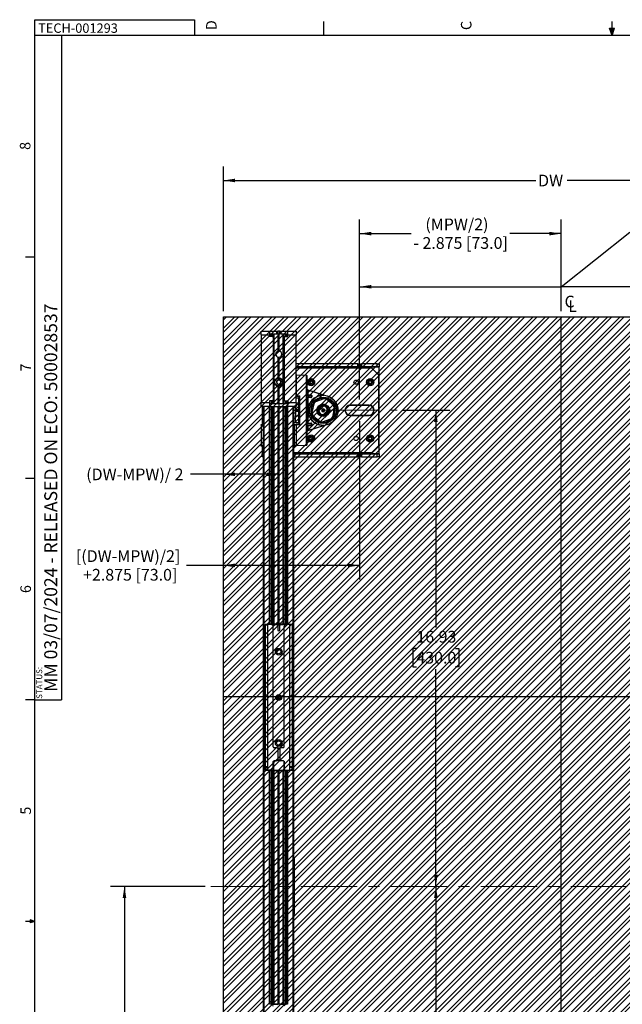
# Paper-space layout 'Sheet2' of a CAD drawing. Units: inches. Extents: x 1 to 43.1, y 1.1 to 65.1.
# Drawn here: x 1 to 22.4, y 30.1 to 65.1 of the extents above; entities that cross this region are included whole.
import ezdxf

# ---------------------------------------------------------------- set-up
doc = ezdxf.new("R2010")
doc.units = ezdxf.units.IN
doc.header["$MEASUREMENT"] = 0
doc.linetypes.add('CENTERX2', pattern=[0.8, 0.5, -0.1, 0.1, -0.1])
for name, color, linetype in [('LAYER_1', 5, 'Continuous'), ('SKETCH', 9, 'Continuous'), ('SLD-0', 179, 'Continuous')]:
    doc.layers.add(name, color=color, linetype=linetype)
doc.styles.add('SLDTEXTSTYLE0', font='TXT', dxfattribs={"width": 0.75})
doc.styles.add('SLDTEXTSTYLE1', font='TXT', dxfattribs={"width": 0.7})
doc.dimstyles.new('SLDDIMSTYLE6', dxfattribs={"dimtxt": 0.416667, "dimasz": 0.416667, "dimexe": 0, "dimexo": 0.0625, "dimgap": 0.104167, "dimtad": 0, "dimtih": 1, "dimtoh": 1, "dimlfac": 0.8, "dimrnd": 1e-09, "dimzin": 12, "dimdsep": 46, "dimtxsty": 'SLDTEXTSTYLE0', "dimsah": 1, "dimcen": 0.09, "dimadec": 0, "dimazin": 3, "dimtfac": 1, "dimtofl": 0, "dimtmove": 0, "dimatfit": 3, "dimfxl": 1, "dimfrac": 2, "dimtolj": 1, "dimtzin": 12, "dimarcsym": 0})

# ---------------------------------------------------------------- blocks, each defined once
blk = doc.blocks.new('_D_11')
at = {"layer": 'LAYER_1', "ltscale": 4}
for p, q in [((8.205, 54.77), (8.205, 59.916)), ((32.22, 54.77), (32.22, 59.916)), ((8.205, 59.416), (19.31, 59.416)), ((32.22, 59.416), (20.422, 59.416))]:
    blk.add_line(p, q, dxfattribs=at)
for points in [[(8.205, 59.416), (8.621, 59.352), (8.621, 59.48)], [(32.22, 59.416), (31.804, 59.48), (31.804, 59.352)]]:
    blk.add_solid(points, dxfattribs=at)
at = {"layer": 'LAYER_1', "ltscale": 4, "insert": (19.392, 59.622), "char_height": 0.4167, "attachment_point": 1, "style": 'SLDTEXTSTYLE0'}
blk.add_mtext('DW', dxfattribs=at)
blk = doc.blocks.new('SW_SYMBOL_MOD_CL')
at = {"layer": 'LAYER_1', "color": 0, "ltscale": 16, "char_height": 123, "attachment_point": 5, "style": 'SLDTEXTSTYLE0'}
for s, insert in [('C', (63, 94)), ('L', (94, 47))]:
    blk.add_mtext(s, dxfattribs=dict(at, insert=insert))
blk = doc.blocks.new('_D_13')
at = {"layer": 'LAYER_1', "ltscale": 4}
for p, q in [((7.56, 34.314), (4.189, 34.314)), ((4.689, 34.314), (4.689, 25.179)), ((4.689, 14.058), (4.689, 23.193)), ((8.005, 14.058), (4.189, 14.058))]:
    blk.add_line(p, q, dxfattribs=at)
for points in [[(4.689, 34.314), (4.625, 33.897), (4.753, 33.897)], [(4.689, 14.058), (4.753, 14.475), (4.625, 14.475)]]:
    blk.add_solid(points, dxfattribs=at)
at = {"layer": 'LAYER_1', "ltscale": 16, "xscale": 0.003379638671875, "yscale": 0.003379638671875, "zscale": 0.003379638671875}
blk.add_blockref('SW_SYMBOL_MOD_CL', (2.801, 24.575), dxfattribs=at)
at = {"layer": 'LAYER_1', "ltscale": 4, "attachment_point": 1, "style": 'SLDTEXTSTYLE0'}
for s, insert, char_height in [('OF MOUNT', (3.669, 25.054), 0.4167), ('TO DISPLAY EDGE', (2.358, 24.392), 0.41667), ('(1.5X DISPLAY HEIGHT)', (1.754, 23.73), 0.41667)]:
    blk.add_mtext(s, dxfattribs=dict(at, insert=insert, char_height=char_height))
blk = doc.blocks.new('_D_16')
at = {"layer": 'LAYER_1', "ltscale": 4}
for p, q in [((13.048, 51.625), (13.048, 58.026)), ((20.212, 54.77), (20.212, 58.026)), ((13.048, 57.526), (14.876, 57.526)), ((20.212, 57.526), (18.385, 57.526))]:
    blk.add_line(p, q, dxfattribs=at)
for points in [[(13.048, 57.526), (13.465, 57.462), (13.465, 57.59)], [(20.212, 57.526), (19.796, 57.59), (19.796, 57.462)]]:
    blk.add_solid(points, dxfattribs=at)
at = {"layer": 'LAYER_1', "ltscale": 4, "attachment_point": 1, "style": 'SLDTEXTSTYLE0'}
for s, insert, char_height in [('(MPW/2)', (15.386, 58.063), 0.4167), ('- 2.875 [73.0]', (14.958, 57.401), 0.41667)]:
    blk.add_mtext(s, dxfattribs=dict(at, insert=insert, char_height=char_height))
blk = doc.blocks.new('_D_17')
at = {"layer": 'LAYER_1', "ltscale": 4}
for p, q in [((10.173, 52.042), (10.173, 48.467)), ((8.205, 48.967), (7.031, 48.967)), ((10.173, 48.967), (8.205, 48.967))]:
    blk.add_line(p, q, dxfattribs=at)
for points in [[(8.205, 48.967), (8.621, 48.903), (8.621, 49.031)], [(10.173, 48.967), (9.756, 49.031), (9.756, 48.903)]]:
    blk.add_solid(points, dxfattribs=at)
at = {"layer": 'LAYER_1', "ltscale": 4, "insert": (3.33, 49.173), "char_height": 0.41667, "attachment_point": 1, "style": 'SLDTEXTSTYLE0'}
blk.add_mtext('(DW-MPW)/ 2', dxfattribs=at)
blk = doc.blocks.new('_D_18')
at = {"layer": 'LAYER_1', "ltscale": 4}
for p, q in [((13.048, 50.86), (13.048, 45.228)), ((8.205, 45.728), (6.899, 45.728)), ((13.048, 45.728), (8.205, 45.728))]:
    blk.add_line(p, q, dxfattribs=at)
for points in [[(8.205, 45.728), (8.621, 45.663), (8.621, 45.792)], [(13.048, 45.728), (12.631, 45.792), (12.631, 45.663)]]:
    blk.add_solid(points, dxfattribs=at)
at = {"layer": 'LAYER_1', "ltscale": 4, "char_height": 0.41667, "attachment_point": 1, "style": 'SLDTEXTSTYLE0'}
for s, insert in [('[(DW-MPW)/2]', (2.961, 46.265)), ('+2.875 [73.0]', (3.218, 45.603))]:
    blk.add_mtext(s, dxfattribs=dict(at, insert=insert))
blk = doc.blocks.new('_D_19')
at = {"layer": 'LAYER_1', "ltscale": 4}
for p, q in [((20.212, 55.637), (22.655, 57.579)), ((13.048, 51.625), (13.048, 56.137)), ((27.377, 51.625), (27.377, 56.137)), ((13.048, 55.637), (20.212, 55.637)), ((27.377, 55.637), (20.212, 55.637))]:
    blk.add_line(p, q, dxfattribs=at)
for points in [[(13.048, 55.637), (13.465, 55.572), (13.465, 55.701)], [(27.377, 55.637), (26.96, 55.701), (26.96, 55.572)]]:
    blk.add_solid(points, dxfattribs=at)
at = {"layer": 'LAYER_1', "ltscale": 4, "insert": (22.655, 57.785), "char_height": 0.41667, "attachment_point": 1, "style": 'SLDTEXTSTYLE0'}
blk.add_mtext('MPW - 5.75[146.1]', dxfattribs=at)
blk = doc.blocks.new('_D_23')
at = {"layer": 'LAYER_1', "ltscale": 4}
for p, q in [((15.759, 34.314), (15.759, 26.596)), ((15.066, 25.85), (14.94, 25.85)), ((14.94, 25.85), (14.94, 25.188)), ((16.451, 25.85), (16.578, 25.85)), ((16.578, 25.85), (16.578, 25.188)), ((14.94, 25.188), (15.066, 25.188)), ((15.759, 17.386), (15.759, 25.103)), ((16.578, 25.188), (16.451, 25.188)), ((14.586, 17.386), (16.259, 17.386))]:
    blk.add_line(p, q, dxfattribs=at)
for points in [[(15.759, 34.314), (15.695, 33.897), (15.823, 33.897)], [(15.759, 17.386), (15.823, 17.802), (15.695, 17.802)]]:
    blk.add_solid(points, dxfattribs=at)
at = {"layer": 'LAYER_1', "ltscale": 4, "char_height": 0.4167, "attachment_point": 1, "style": 'SLDTEXTSTYLE0'}
for s, insert in [('16.93', (15.066, 26.471)), ('430.0', (15.066, 25.725))]:
    blk.add_mtext(s, dxfattribs=dict(at, insert=insert))
blk = doc.blocks.new('_D_24')
at = {"layer": 'LAYER_1', "ltscale": 4}
for p, q in [((14.586, 51.242), (16.259, 51.242)), ((15.759, 51.242), (15.759, 43.525)), ((15.066, 42.778), (14.94, 42.778)), ((14.94, 42.778), (14.94, 42.116)), ((16.451, 42.778), (16.578, 42.778)), ((16.578, 42.778), (16.578, 42.116)), ((14.94, 42.116), (15.066, 42.116)), ((15.759, 34.314), (15.759, 42.032)), ((16.578, 42.116), (16.451, 42.116))]:
    blk.add_line(p, q, dxfattribs=at)
for points in [[(15.759, 51.242), (15.695, 50.825), (15.823, 50.825)], [(15.759, 34.314), (15.823, 34.731), (15.695, 34.731)]]:
    blk.add_solid(points, dxfattribs=at)
at = {"layer": 'LAYER_1', "ltscale": 4, "char_height": 0.4167, "attachment_point": 1, "style": 'SLDTEXTSTYLE0'}
for s, insert in [('16.93', (15.066, 43.4)), ('430.0', (15.066, 42.653))]:
    blk.add_mtext(s, dxfattribs=dict(at, insert=insert))

psp = doc.layouts.new('Sheet2')

# ---------------------------------------------------------------- hatches: boundary and pattern name
at = {"layer": 'SKETCH', "ltscale": 4}
h = psp.add_hatch(dxfattribs=at)
h.set_pattern_fill('ANSI32', color=256, scale=0.83333, style=0)
h.paths.add_polyline_path([(8.2046, 14.0581), (32.2203, 14.0581), (32.2203, 54.5699), (8.2046, 54.5699)], flags=0)

# ---------------------------------------------------------------- linework, layer by layer
at = {"color": 7, "linetype": 'Continuous', "lineweight": 25, "ltscale": 4}
for p, q in [((9.5506, 53.9272), (9.5506, 54.0618)), ((9.5506, 54.0618), (9.8481, 54.0618)), ((9.5506, 53.9272), (9.5506, 51.5172)), ((9.5506, 53.9272), (9.8481, 53.9272)), ((9.8481, 54.0618), (9.8481, 53.9272)), ((9.8481, 54.0618), (10.1044, 54.0618)), ((9.8481, 53.9572), (10.1044, 53.9572)), ((9.8481, 53.8647), (9.8481, 53.9272)), ((9.8581, 53.8647), (9.8581, 53.9572)), ((9.9231, 53.8647), (9.9231, 53.9572)), ((9.9881, 51.4872), (9.9881, 53.9572)), ((10.0006, 51.4872), (10.0006, 53.9572)), ((10.1044, 53.9572), (10.1044, 54.0618)), ((10.1044, 54.0618), (10.1356, 54.0618)), ((10.1356, 53.9572), (10.1044, 53.9572)), ((10.1356, 54.0618), (10.1356, 53.9572)), ((10.2106, 54.0618), (10.1356, 54.0618)), ((10.1356, 53.9572), (10.2106, 53.9572)), ((10.1581, 53.3516), (10.1581, 53.9572)), ((10.1731, 53.3527), (10.1731, 53.9572)), ((10.1881, 53.3516), (10.1881, 53.9572)), ((10.2106, 53.9572), (10.2106, 54.0618)), ((10.2106, 54.0618), (10.2419, 54.0618)), ((10.2419, 53.9572), (10.2106, 53.9572)), ((10.2419, 54.0618), (10.2419, 53.9572)), ((10.2419, 54.0618), (10.4981, 54.0618)), ((10.2419, 53.9572), (10.4981, 53.9572)), ((10.3456, 51.4872), (10.3456, 53.9572)), ((10.3581, 51.4872), (10.3581, 53.9572)), ((10.4231, 53.8647), (10.4231, 53.9572)), ((10.4881, 53.8647), (10.4881, 53.9572)), ((10.4981, 54.0618), (10.7956, 54.0618)), ((10.4981, 53.9272), (10.4981, 54.0618)), ((10.4981, 53.8647), (10.4981, 53.9272)), ((10.4981, 53.9272), (10.7956, 53.9272)), ((10.7956, 54.0618), (10.7956, 53.9272)), ((10.7956, 51.5172), (10.7956, 53.9272)), ((9.9469, 53.8647), (9.8481, 53.8647)), ((9.9781, 53.8334), (9.9781, 51.6109)), ((10.3681, 53.8334), (10.3681, 51.6109)), ((10.3994, 53.8647), (10.4981, 53.8647)), ((10.1581, 52.3977), (10.1581, 53.1327)), ((10.1731, 52.3984), (10.1731, 53.1317)), ((10.1881, 52.3977), (10.1881, 53.1327)), ((12.9844, 52.8923), (10.7956, 52.8923)), ((12.9844, 52.7877), (12.9844, 52.8923)), ((12.9844, 52.8923), (13.0156, 52.8923)), ((13.0156, 52.8923), (13.0156, 52.7877)), ((13.0806, 52.7877), (13.0806, 52.8923)), ((13.0806, 52.8923), (13.1119, 52.8923)), ((13.1119, 52.8923), (13.1119, 52.7877)), ((13.6703, 52.8923), (13.1119, 52.8923)), ((13.6703, 52.7877), (13.6703, 52.8923)), ((13.6703, 52.8923), (13.7453, 52.8923)), ((13.7453, 52.8923), (13.7453, 52.7877)), ((12.9844, 52.7877), (10.7956, 52.7877)), ((13.4856, 52.7422), (10.7956, 52.7422)), ((13.0156, 52.7877), (12.9844, 52.7877)), ((13.0156, 52.7797), (13.0156, 52.7877)), ((13.0156, 52.7423), (13.0156, 52.7797)), ((13.0806, 52.7423), (13.0156, 52.7423)), ((13.1119, 52.7877), (13.0806, 52.7877)), ((13.0806, 52.7877), (13.0806, 52.7797)), ((13.7453, 52.7797), (13.0806, 52.7797)), ((13.0806, 52.7797), (13.0806, 52.7423)), ((13.6703, 52.7877), (13.1119, 52.7877)), ((13.7356, 52.4922), (13.4856, 52.7422)), ((13.7453, 52.7877), (13.6703, 52.7877)), ((13.7453, 52.7797), (13.7453, 52.7877)), ((13.7453, 49.7047), (13.7453, 52.7797)), ((9.5484, 52.5172), (9.5506, 52.5172)), ((9.5484, 52.4859), (9.5484, 52.5172)), ((9.5484, 52.4859), (9.5484, 51.7734)), ((10.0884, 52.2733), (10.1577, 52.3311)), ((10.0884, 52.2733), (10.1038, 52.1843)), ((10.1886, 52.1533), (10.1038, 52.1843)), ((10.1577, 52.3311), (10.2424, 52.3)), ((10.1886, 52.1533), (10.2578, 52.2111)), ((10.2578, 52.2111), (10.2424, 52.3)), ((10.7956, 52.5172), (10.7978, 52.5172)), ((10.7978, 52.5172), (10.7978, 52.4859)), ((10.7978, 52.5095), (11.1553, 52.4907)), ((11.1553, 52.4782), (10.7978, 52.497)), ((10.7978, 52.4859), (10.7978, 51.7734)), ((11.1553, 50.0061), (11.1553, 52.4782)), ((11.1671, 52.4782), (11.1553, 52.4782)), ((11.1671, 52.4782), (11.1671, 50.0061)), ((13.7356, 49.9922), (13.7356, 52.4922)), ((10.1581, 51.4872), (10.1581, 52.0866)), ((10.1731, 51.4872), (10.1731, 52.0859)), ((10.1881, 51.4872), (10.1881, 52.0866)), ((11.1929, 51.9783), (11.2076, 51.9735)), ((11.204, 51.9616), (11.1929, 51.9664)), ((11.204, 51.9616), (11.204, 51.7915)), ((11.7588, 51.7796), (11.204, 51.9616)), ((11.2076, 51.9735), (11.7625, 51.7915)), ((9.5484, 51.7422), (9.5484, 51.7734)), ((9.5506, 51.7422), (9.5484, 51.7422)), ((9.5506, 51.5172), (9.8481, 51.5172)), ((9.5506, 51.3826), (9.5506, 51.5172)), ((9.8481, 51.5797), (9.8481, 51.5172)), ((9.9469, 51.5797), (9.8481, 51.5797)), ((9.8481, 51.5172), (9.8481, 51.3826)), ((9.8481, 51.4872), (10.4981, 51.4872)), ((9.8581, 51.4872), (9.8581, 51.5797)), ((9.9231, 51.4872), (9.9231, 51.5797)), ((10.3994, 51.5797), (10.4981, 51.5797)), ((10.4231, 51.4872), (10.4231, 51.5797)), ((10.4881, 51.4872), (10.4881, 51.5797)), ((10.4981, 51.5797), (10.4981, 51.5172)), ((10.4981, 51.3826), (10.4981, 51.5172)), ((10.4981, 51.5172), (10.7956, 51.5172)), ((10.7978, 51.7422), (10.7956, 51.7422)), ((10.7956, 51.6899), (10.8754, 51.6899)), ((10.7956, 51.5172), (10.7956, 51.3826)), ((10.7978, 51.7734), (10.7978, 51.7422)), ((10.7978, 51.7569), (10.9231, 51.7547)), ((10.7978, 51.7566), (10.7978, 51.7569)), ((10.7978, 51.7422), (10.9231, 51.7422)), ((10.9231, 51.7422), (10.8101, 51.7441)), ((10.8754, 51.6899), (10.8754, 51.4399)), ((10.9067, 51.6899), (10.8754, 51.6899)), ((10.9067, 51.6899), (10.9231, 51.6899)), ((10.9231, 50.7296), (10.9231, 51.7547)), ((11.1671, 51.7919), (11.204, 51.7915)), ((11.1707, 51.7673), (11.1671, 51.7673)), ((11.1707, 51.7171), (11.1671, 51.7171)), ((11.204, 51.6928), (11.1671, 51.6924)), ((11.1707, 51.7673), (11.1707, 51.7171)), ((11.3367, 51.7644), (11.1707, 51.7673)), ((11.1707, 51.7171), (11.3367, 51.72)), ((11.1794, 51.7794), (11.3102, 51.7772)), ((11.3102, 51.7072), (11.1794, 51.7049)), ((11.204, 51.7915), (11.3102, 51.7897)), ((11.3102, 51.6947), (11.204, 51.6928)), ((11.204, 51.6928), (11.204, 50.7915)), ((11.3367, 51.72), (11.3367, 51.7644)), ((11.3454, 51.7644), (11.3367, 51.7644)), ((11.3454, 51.72), (11.3367, 51.72)), ((11.3454, 51.7644), (11.3454, 51.72)), ((11.7794, 51.6475), (11.4837, 51.5465)), ((11.7625, 51.7915), (11.9164, 51.741)), ((12.1172, 51.4218), (11.8818, 51.6274)), ((9.8481, 51.3826), (9.5506, 51.3826)), ((9.5853, 51.3826), (9.5853, 50.7422)), ((9.6331, 16.0605), (9.6331, 51.3826)), ((9.8481, 51.3826), (10.4981, 51.3826)), ((9.8581, 43.6233), (9.8581, 51.3826)), ((9.9231, 43.6332), (9.9231, 51.3826)), ((9.9881, 43.6332), (9.9881, 51.3826)), ((10.0006, 43.6332), (10.0006, 51.3826)), ((10.1581, 43.6332), (10.1581, 51.3826)), ((10.1731, 43.6332), (10.1731, 51.3826)), ((10.1881, 43.6332), (10.1881, 51.3826)), ((10.3456, 43.6332), (10.3456, 51.3826)), ((10.3581, 43.6332), (10.3581, 51.3826)), ((10.4231, 43.6332), (10.4231, 51.3826)), ((10.4881, 43.6233), (10.4881, 51.3826)), ((10.7956, 51.3826), (10.4981, 51.3826)), ((10.7131, 16.0605), (10.7131, 51.3826)), ((10.7708, 51.3359), (10.7131, 51.3359)), ((10.7131, 51.1484), (10.7708, 51.1484)), ((10.7708, 51.3826), (10.7708, 51.2672)), ((10.7708, 51.2672), (10.7708, 51.2422)), ((10.7708, 51.2672), (10.8754, 51.2672)), ((10.7708, 51.2422), (10.7708, 51.2172)), ((10.7708, 51.2422), (10.8754, 51.2422)), ((10.7708, 51.2172), (10.8754, 51.2172)), ((10.7708, 51.2172), (10.7708, 51.0445)), ((10.8754, 51.4399), (10.7956, 51.4399)), ((10.8754, 51.4399), (10.8754, 51.2672)), ((10.9231, 51.3359), (10.8754, 51.3359)), ((10.8754, 51.2672), (10.8754, 51.2422)), ((10.8754, 51.2422), (10.8754, 51.2172)), ((10.8754, 51.2172), (10.8754, 51.0445)), ((10.8754, 51.1484), (10.9231, 51.1484)), ((11.415, 51.4679), (11.3547, 51.1613)), ((11.7488, 51.4296), (11.7495, 51.3958)), ((11.7528, 51.2422), (11.7516, 51.2984)), ((11.754, 51.1859), (11.7528, 51.2422)), ((12.0906, 51.0164), (12.1509, 51.3231)), ((13.3856, 51.4247), (12.7106, 51.4247)), ((13.3856, 51.4142), (12.7106, 51.4142)), ((10.7708, 51.0445), (10.8754, 51.0445)), ((10.7708, 50.7945), (10.7708, 51.0445)), ((10.8754, 50.7945), (10.7708, 50.7945)), ((10.8754, 51.0445), (10.8754, 50.7945)), ((10.8754, 50.7945), (10.9067, 50.7945)), ((10.9231, 50.7945), (10.9067, 50.7945)), ((11.1671, 50.7919), (11.204, 50.7915)), ((11.1794, 50.7794), (11.3102, 50.7772)), ((11.204, 50.7915), (11.3102, 50.7897)), ((11.3884, 51.0625), (11.6238, 50.8569)), ((11.7262, 50.8368), (12.0219, 50.9378)), ((11.7561, 51.0885), (11.7569, 51.0547)), ((12.7106, 51.0702), (13.3856, 51.0702)), ((12.7106, 51.0597), (13.3856, 51.0597)), ((9.5484, 50.7422), (9.6231, 50.7422)), ((9.5484, 50.7109), (9.5484, 50.7422)), ((9.5484, 50.7109), (9.5484, 49.9984)), ((9.6231, 50.7109), (9.5484, 50.7109)), ((9.6231, 50.7422), (9.6231, 50.7109)), ((9.6231, 50.7422), (9.6311, 50.7422)), ((9.6231, 50.7109), (9.6231, 49.9984)), ((9.6311, 50.7422), (9.6331, 50.7422)), ((10.7151, 50.7422), (10.7131, 50.7422)), ((10.7231, 50.7422), (10.7151, 50.7422)), ((10.7231, 50.7422), (10.7978, 50.7422)), ((10.7231, 50.7109), (10.7231, 50.7422)), ((10.7978, 50.7109), (10.7231, 50.7109)), ((10.7231, 50.7109), (10.7231, 49.9984)), ((10.7978, 50.7422), (10.7978, 50.7109)), ((10.9231, 50.7422), (10.7978, 50.7422)), ((10.9231, 50.7296), (10.7978, 50.7275)), ((10.7978, 50.7275), (10.7978, 50.7277)), ((10.7978, 50.7109), (10.7978, 49.9984)), ((10.8101, 50.7402), (10.9231, 50.7422)), ((11.1671, 50.7673), (11.1707, 50.7673)), ((11.1671, 50.7171), (11.1707, 50.7171)), ((11.204, 50.6928), (11.1671, 50.6924)), ((11.1707, 50.7673), (11.1707, 50.7171)), ((11.3367, 50.7644), (11.1707, 50.7673)), ((11.1707, 50.7171), (11.3367, 50.72)), ((11.3102, 50.7072), (11.1794, 50.7049)), ((11.1929, 50.5179), (11.204, 50.5227)), ((11.2076, 50.5108), (11.1929, 50.506)), ((11.204, 50.5227), (11.7588, 50.7047)), ((11.3102, 50.6947), (11.204, 50.6928)), ((11.204, 50.6928), (11.204, 50.5227)), ((11.7625, 50.6928), (11.2076, 50.5108)), ((11.3367, 50.72), (11.3367, 50.7644)), ((11.3367, 50.7644), (11.3454, 50.7644)), ((11.3367, 50.72), (11.3454, 50.72)), ((11.3454, 50.7644), (11.3454, 50.72)), ((11.9164, 50.7433), (11.7625, 50.6928)), ((9.6331, 50.3739), (9.6231, 50.3826)), ((9.6231, 50.1017), (9.6331, 50.1104)), ((10.7231, 50.3372), (10.7131, 50.3372)), ((10.7131, 50.1472), (10.7231, 50.1472)), ((9.5484, 49.9984), (9.6231, 49.9984)), ((9.5484, 49.9672), (9.5484, 49.9984)), ((9.6231, 49.9672), (9.5484, 49.9672)), ((9.5853, 49.9672), (9.5853, 49.7047)), ((9.6028, 49.9672), (9.6028, 49.8672)), ((9.6028, 49.8672), (9.6331, 49.8369)), ((9.6231, 49.9984), (9.6231, 49.9672)), ((9.6311, 49.9672), (9.6231, 49.9672)), ((9.6311, 49.9672), (9.6331, 49.9672)), ((10.7131, 49.9672), (10.7151, 49.9672)), ((10.7131, 49.7422), (13.4856, 49.7422)), ((10.7231, 49.9672), (10.7151, 49.9672)), ((10.7231, 49.9984), (10.7978, 49.9984)), ((10.7231, 49.9672), (10.7231, 49.9984)), ((10.7978, 49.9672), (10.7231, 49.9672)), ((10.7978, 49.9874), (11.1553, 50.0061)), ((10.7978, 49.9984), (10.7978, 49.9672)), ((11.1553, 49.9936), (10.7978, 49.9749)), ((11.1671, 50.0061), (11.1553, 50.0061)), ((13.0156, 49.7421), (13.0806, 49.7421)), ((13.0156, 49.7047), (13.0156, 49.7421)), ((13.0806, 49.7421), (13.0806, 49.7047)), ((13.4856, 49.7422), (13.7356, 49.9922)), ((9.5853, 49.7047), (9.5853, 49.6967)), ((9.5853, 49.5921), (9.5853, 49.6967)), ((9.5853, 49.6967), (9.6331, 49.6967)), ((9.6331, 49.5921), (9.5853, 49.5921)), ((10.7131, 49.6967), (12.9844, 49.6967)), ((10.7131, 49.5921), (12.9844, 49.5921)), ((12.9844, 49.5921), (12.9844, 49.6967)), ((12.9844, 49.6967), (13.0156, 49.6967)), ((13.0156, 49.5921), (12.9844, 49.5921)), ((13.0156, 49.6967), (13.0156, 49.7047)), ((13.0156, 49.6967), (13.0156, 49.5921)), ((13.0806, 49.7047), (13.7453, 49.7047)), ((13.0806, 49.7047), (13.0806, 49.6967)), ((13.0806, 49.5921), (13.0806, 49.6967)), ((13.0806, 49.6967), (13.1119, 49.6967)), ((13.1119, 49.5921), (13.0806, 49.5921)), ((13.1119, 49.6967), (13.1119, 49.5921)), ((13.1119, 49.6967), (13.6703, 49.6967)), ((13.1119, 49.5921), (13.6703, 49.5921)), ((13.6703, 49.5921), (13.6703, 49.6967)), ((13.6703, 49.6967), (13.7453, 49.6967)), ((13.7453, 49.5921), (13.6703, 49.5921)), ((13.7453, 49.6967), (13.7453, 49.7047)), ((13.7453, 49.6967), (13.7453, 49.5921)), ((9.7762, 43.6233), (9.6859, 43.6233)), ((9.6859, 43.6233), (9.6859, 38.5682)), ((9.7762, 43.6233), (9.7762, 38.5682)), ((9.9131, 43.6233), (9.7762, 43.6233)), ((10.4881, 43.6332), (9.8581, 43.6332)), ((9.9131, 43.6233), (10.1044, 43.6233)), ((9.9781, 39.2733), (9.9781, 43.5583)), ((10.2195, 43.6139), (10.1267, 43.6139)), ((10.1356, 43.592), (10.1356, 43.4358)), ((10.2106, 43.4358), (10.2106, 43.592)), ((10.2419, 43.6233), (10.4331, 43.6233)), ((10.3681, 39.2733), (10.3681, 43.5583)), ((10.57, 43.6233), (10.4331, 43.6233)), ((10.57, 38.5682), (10.57, 43.6233)), ((10.6603, 43.6233), (10.57, 43.6233)), ((10.6603, 38.5682), (10.6603, 43.6233)), ((10.1581, 40.96), (10.1581, 41.1065)), ((10.1731, 40.9585), (10.1731, 41.108)), ((10.1881, 40.96), (10.1881, 41.1065)), ((10.1044, 39.242), (10.0094, 39.242)), ((10.1221, 39.2365), (10.2241, 39.2365)), ((10.3369, 39.242), (10.2419, 39.242)), ((10.1356, 39.2108), (10.1356, 38.8108)), ((10.2106, 39.2108), (10.2106, 38.8108)), ((9.7762, 38.5682), (9.6859, 38.5682)), ((9.6859, 38.5682), (9.6859, 38.4663)), ((9.6982, 38.5516), (9.7007, 38.5516)), ((9.6982, 38.4457), (9.6982, 38.5516)), ((9.7007, 38.5541), (9.7007, 38.5516)), ((9.7007, 38.5541), (9.7707, 38.5541)), ((9.7007, 38.5516), (9.7007, 38.4457)), ((9.7707, 38.5516), (9.7007, 38.5516)), ((9.7606, 38.5682), (9.7606, 38.5541)), ((9.7707, 38.5516), (9.7757, 38.5566)), ((9.7732, 38.5566), (9.7707, 38.5541)), ((9.7707, 38.5541), (9.7707, 38.5516)), ((9.7732, 38.5566), (9.7732, 38.5682)), ((9.7732, 38.5566), (9.7757, 38.5566)), ((9.7762, 38.4744), (9.7762, 38.5682)), ((9.9781, 38.7483), (9.9781, 38.4744)), ((9.9805, 38.4457), (9.9805, 38.7499)), ((9.9805, 38.7499), (9.9855, 38.7499)), ((9.9855, 38.7499), (9.9855, 38.4482)), ((10.1044, 38.7795), (10.0094, 38.7795)), ((10.2143, 38.7961), (10.132, 38.7961)), ((10.3369, 38.7795), (10.2419, 38.7795)), ((10.3657, 38.7499), (10.3607, 38.7499)), ((10.3607, 38.4482), (10.3607, 38.7499)), ((10.3657, 38.7499), (10.3657, 38.4457)), ((10.3681, 38.4744), (10.3681, 38.7483)), ((10.57, 38.4744), (10.57, 38.5682)), ((10.6603, 38.5682), (10.57, 38.5682)), ((10.5706, 38.5566), (10.5756, 38.5516)), ((10.5706, 38.5566), (10.5731, 38.5566)), ((10.5731, 38.5682), (10.5731, 38.5566)), ((10.5756, 38.5541), (10.5731, 38.5566)), ((10.5756, 38.5516), (10.5756, 38.5541)), ((10.5756, 38.5541), (10.6456, 38.5541)), ((10.6456, 38.5516), (10.5756, 38.5516)), ((10.5856, 38.5682), (10.5856, 38.5541)), ((10.6456, 38.5516), (10.6456, 38.5541)), ((10.6456, 38.4457), (10.6456, 38.5516)), ((10.6456, 38.5516), (10.6481, 38.5516)), ((10.6481, 38.5516), (10.6481, 38.4457)), ((10.6603, 38.5682), (10.6603, 38.4663)), ((9.6859, 38.4432), (9.6859, 38.4663)), ((9.7007, 38.4432), (9.6859, 38.4432)), ((9.6982, 38.4457), (9.7007, 38.4457)), ((9.7007, 38.4432), (9.7007, 38.4457)), ((9.8075, 38.4432), (9.7007, 38.4432)), ((9.9469, 38.4432), (9.8075, 38.4432)), ((9.8581, 30.1193), (9.8581, 38.4432)), ((9.8581, 38.4332), (10.4881, 38.4332)), ((9.9231, 30.1293), (9.9231, 38.4332)), ((9.9805, 38.4432), (9.9469, 38.4432)), ((9.9805, 38.4457), (9.9806, 38.4457)), ((9.9805, 38.4432), (9.9805, 38.4457)), ((9.9805, 38.4432), (10.3657, 38.4432)), ((9.9806, 38.4457), (9.9855, 38.4482)), ((9.9855, 38.4482), (9.9806, 38.4432)), ((9.9881, 30.1293), (9.9881, 38.4332)), ((10.0006, 30.1293), (10.0006, 38.4332)), ((10.1581, 30.1293), (10.1581, 38.4332)), ((10.1731, 30.1293), (10.1731, 38.4332)), ((10.1881, 30.1293), (10.1881, 38.4332)), ((10.3456, 30.1293), (10.3456, 38.4332)), ((10.3581, 30.1293), (10.3581, 38.4332)), ((10.3656, 38.4457), (10.3607, 38.4482)), ((10.3657, 38.4432), (10.3607, 38.4482)), ((10.3657, 38.4457), (10.3656, 38.4457)), ((10.3657, 38.4457), (10.3657, 38.4432)), ((10.3994, 38.4432), (10.3657, 38.4432)), ((10.3994, 38.4432), (10.5387, 38.4432)), ((10.4231, 30.1293), (10.4231, 38.4332)), ((10.4881, 30.1193), (10.4881, 38.4432)), ((10.6456, 38.4432), (10.5387, 38.4432)), ((10.6456, 38.4457), (10.6481, 38.4457)), ((10.6456, 38.4457), (10.6456, 38.4432)), ((10.6603, 38.4432), (10.6456, 38.4432)), ((10.6603, 38.4663), (10.6603, 38.4432)), ((10.7131, 35.314), (10.7171, 35.314)), ((10.7131, 35.189), (10.7171, 35.189)), ((10.7131, 35.189), (10.7131, 33.439)), ((10.7171, 35.314), (10.7171, 35.189)), ((10.7171, 35.189), (10.7171, 33.439)), ((10.7131, 33.439), (10.7171, 33.439)), ((10.7131, 33.314), (10.7171, 33.314)), ((10.7171, 33.439), (10.7171, 33.314)), ((10.4881, 30.1293), (9.8581, 30.1293)), ((9.9131, 30.1193), (10.1044, 30.1193)), ((10.2419, 30.1193), (10.4331, 30.1193))]:
    psp.add_line(p, q, dxfattribs=at)
at = {"color": 8, "linetype": 'Continuous', "lineweight": 25, "ltscale": 4}
for p, q in [((9.9106, 53.8647), (9.9106, 53.9572)), ((9.9356, 53.8647), (9.9356, 53.9572)), ((10.0131, 51.4872), (10.0131, 53.9572)), ((10.3331, 51.4872), (10.3331, 53.9572)), ((10.4106, 53.8647), (10.4106, 53.9572)), ((10.4356, 53.8647), (10.4356, 53.9572)), ((13.0156, 52.7797), (10.7956, 52.7797)), ((9.5506, 52.4859), (9.5484, 52.4859)), ((10.7978, 52.4859), (10.7956, 52.4859)), ((9.5484, 51.7734), (9.5506, 51.7734)), ((9.9106, 51.4872), (9.9106, 51.5797)), ((9.9356, 51.4872), (9.9356, 51.5797)), ((10.4106, 51.4872), (10.4106, 51.5797)), ((10.4356, 51.4872), (10.4356, 51.5797)), ((10.7956, 51.7734), (10.7978, 51.7734)), ((10.9067, 51.3359), (10.9067, 51.6899)), ((9.6581, 16.0624), (9.6581, 51.3826)), ((9.8456, 43.6233), (9.8456, 51.3826)), ((9.9106, 43.6332), (9.9106, 51.3826)), ((9.9356, 43.6332), (9.9356, 51.3826)), ((10.0131, 43.6332), (10.0131, 51.3826)), ((10.3331, 43.6332), (10.3331, 51.3826)), ((10.4106, 43.6332), (10.4106, 51.3826)), ((10.4356, 43.6332), (10.4356, 51.3826)), ((10.5006, 43.6233), (10.5006, 51.3826)), ((10.6881, 16.0624), (10.6881, 51.3826)), ((10.9067, 50.7945), (10.9067, 51.1484)), ((9.6311, 50.3757), (9.6311, 50.7422)), ((10.7151, 50.7422), (10.7151, 50.3372)), ((9.6311, 49.9672), (9.6311, 50.1087)), ((10.7151, 50.1472), (10.7151, 49.9672)), ((9.5853, 49.7047), (9.6331, 49.7047)), ((10.7131, 49.7047), (13.0156, 49.7047)), ((10.1283, 43.6121), (10.2179, 43.6121)), ((10.2133, 43.6046), (10.133, 43.6046)), ((10.221, 39.234), (10.1253, 39.234)), ((9.7757, 38.5682), (9.7757, 38.5566)), ((10.1341, 38.8011), (10.2121, 38.8011)), ((10.5706, 38.5566), (10.5706, 38.5682)), ((9.6859, 38.4663), (9.6982, 38.4663)), ((9.7007, 38.4457), (9.7952, 38.4457)), ((9.8456, 30.1193), (9.8456, 38.4432)), ((9.9106, 30.1293), (9.9106, 38.4332)), ((9.9356, 30.1293), (9.9356, 38.4332)), ((9.9591, 38.4457), (9.9805, 38.4457)), ((10.0131, 30.1293), (10.0131, 38.4332)), ((10.3331, 30.1293), (10.3331, 38.4332)), ((10.3657, 38.4457), (10.3871, 38.4457)), ((10.4106, 30.1293), (10.4106, 38.4332)), ((10.4356, 30.1293), (10.4356, 38.4332)), ((10.5006, 30.1193), (10.5006, 38.4432)), ((10.551, 38.4457), (10.6456, 38.4457)), ((10.6481, 38.4663), (10.6603, 38.4663))]:
    psp.add_line(p, q, dxfattribs=at)
at = {"color": 7, "linetype": 'CENTERX2', "lineweight": 18, "ltscale": 4}
for p, q in [((11.7106, 51.2422), (14.3856, 51.2422)), ((20.2125, 35.1085), (20.2125, 33.541)), ((7.7601, 34.314), (32.9805, 34.314))]:
    psp.add_line(p, q, dxfattribs=at)
at = {"color": 7, "linetype": 'Continuous', "lineweight": 25, "ltscale": 4, "flags": 128}
for points in [[(11.1929, 51.9783), (11.1935, 51.9779), (11.1939, 51.9771), (11.1942, 51.9759), (11.1943, 51.9744), (11.1942, 51.9727), (11.1939, 51.9707), (11.1935, 51.9686), (11.1929, 51.9664)], [(11.1929, 50.506), (11.1935, 50.5064), (11.1939, 50.5072), (11.1942, 50.5084), (11.1943, 50.5099), (11.1942, 50.5116), (11.1939, 50.5136), (11.1935, 50.5157), (11.1929, 50.5179)]]:
    psp.add_lwpolyline(points, dxfattribs=at)
at = {"color": 8, "linetype": 'Continuous', "lineweight": 25, "ltscale": 4, "flags": 128}
for points in [[(9.9805, 38.7499), (9.9815, 38.7599), (9.9826, 38.7645)], [(10.3636, 38.7645), (10.3647, 38.7599), (10.3657, 38.7499)]]:
    psp.add_lwpolyline(points, dxfattribs=at)
at = {"color": 7, "linetype": 'Continuous', "lineweight": 25, "ltscale": 16}
for centre, radius in [((10.1731, 52.2422), 0.1563), ((10.1731, 52.2422), 0.1372), ((11.3231, 52.2422), 0.127), ((11.3231, 52.2422), 0.0898), ((11.3231, 52.2422), 0.054), ((12.9228, 52.2422), 0.0747), ((13.4231, 52.2422), 0.127), ((13.4231, 52.2422), 0.0898), ((13.4231, 52.2422), 0.054), ((11.7528, 51.2422), 0.4685), ((11.7528, 51.2422), 0.2253), ((11.7528, 51.2422), 0.1953), ((11.3231, 50.2422), 0.127), ((11.3231, 50.2422), 0.0898), ((11.3231, 50.2422), 0.054), ((12.9228, 50.2422), 0.0747), ((13.4231, 50.2422), 0.127), ((13.4231, 50.2422), 0.0898), ((13.4231, 50.2422), 0.054), ((10.1731, 42.6582), 0.12), ((10.1731, 42.6582), 0.075), ((10.1731, 41.0332), 0.1005), ((10.1731, 41.0332), 0.0747), ((10.1731, 39.4082), 0.12), ((10.1731, 39.4082), 0.075)]:
    psp.add_circle(centre, radius, dxfattribs=at)
for centre, radius, start, end in [((9.9469, 53.8334), 0.0313, 0, 89.99956), ((10.3994, 53.8334), 0.0313, 90.00044, 180), ((10.1731, 53.2422), 0.1105, 97.80179, 262.19821), ((10.1731, 53.2422), 0.1105, 90, 97.80179), ((10.1731, 53.2422), 0.1105, 82.19821, 90), ((10.1731, 53.2422), 0.1105, 277.80179, 82.19821), ((10.1731, 53.2422), 0.1105, 262.19821, 270), ((10.1731, 53.2422), 0.1105, 270, 277.80179), ((10.1731, 52.2422), 0.0781, 129.84857, 189.84857), ((10.1731, 52.2422), 0.0782, 189.84857, 249.84857), ((10.1731, 52.2422), 0.0781, 69.84857, 129.84857), ((10.1731, 52.2422), 0.0782, 249.84857, 309.84857), ((10.1731, 52.2422), 0.0782, 9.84857, 69.84857), ((10.1731, 52.2422), 0.0782, 309.84857, 9.84857), ((11.0955, 52.4845), 0.0601, 354.04331, 5.95669), ((11.1546, 52.4782), 0.0125, 0, 87), ((11.2046, 52.0139), 0.0375, 180, 251.84179), ((11.027, 52.0229), 0.1872, 340.89439, 344.69971), ((9.9469, 51.6109), 0.0313, 270.00044, 0), ((10.3994, 51.6109), 0.0313, 180, 269.99956), ((10.8103, 51.7566), 0.0125, 180, 269), ((11.1796, 51.7919), 0.0125, 180, 269), ((11.1796, 51.6924), 0.0125, 91, 180), ((11.3831, 51.7853), 0.1792, 178.00162, 181.99838), ((11.3831, 51.6991), 0.1792, 178.00162, 181.99838), ((11.753, 51.2422), 0.5375, 115.52969, 204.97039), ((11.7528, 51.2422), 0.525, 89.38529, 270.61471), ((11.4893, 51.7834), 0.1792, 178.00162, 181.99838), ((11.4893, 51.7009), 0.1792, 178.00162, 181.99838), ((11.7528, 51.2422), 0.4062, 131.48532, 146.24559), ((11.7586, 51.7796), 0.0125, 269.38529, 71.84179), ((11.5795, 51.7784), 0.1793, 356.38745, 0.38392), ((11.5819, 51.8409), 0.1872, 340.89439, 344.69971), ((11.7528, 51.2422), 0.4063, 71.48532, 86.24559), ((11.7528, 51.2422), 0.525, 288.15821, 71.84179), ((11.7528, 51.2422), 0.4062, 191.48532, 206.24559), ((11.7528, 51.2422), 0.1875, 91.24253, 271.24253), ((11.7528, 51.2422), 0.1537, 91.24253, 271.24253), ((11.7528, 51.2422), 0.0563, 91.24253, 271.24253), ((11.7528, 51.2422), 0.1875, 271.24253, 91.24253), ((11.7528, 51.2422), 0.1537, 271.24253, 91.24253), ((11.7528, 51.2422), 0.0563, 271.24253, 91.24253), ((11.7528, 51.2422), 0.4063, 11.48532, 26.24559), ((12.7106, 51.2422), 0.1825, 90, 270), ((12.7106, 51.2422), 0.172, 90, 270), ((13.3856, 51.2422), 0.1825, 270, 90), ((13.3856, 51.2422), 0.172, 270, 90), ((11.1796, 50.7919), 0.0125, 180, 269), ((11.3831, 50.7853), 0.1792, 178.00162, 181.99838), ((11.4893, 50.7834), 0.1792, 178.00162, 181.99838), ((11.7528, 51.2422), 0.4062, 251.48532, 266.24559), ((11.7528, 51.2422), 0.4063, 311.48532, 326.24559), ((10.8103, 50.7277), 0.0125, 91, 180), ((11.1796, 50.6924), 0.0125, 91, 180), ((11.2046, 50.4704), 0.0375, 108.15821, 180), ((11.3831, 50.6991), 0.1792, 178.00162, 181.99838), ((11.027, 50.4614), 0.1872, 15.30029, 19.10561), ((11.4893, 50.7009), 0.1792, 178.00162, 181.99838), ((11.5795, 50.7059), 0.1793, 359.61608, 3.61255), ((11.7586, 50.7047), 0.0125, 288.15821, 90.61471), ((11.5819, 50.6434), 0.1872, 15.30029, 19.10561), ((11.0955, 49.9998), 0.0601, 354.04331, 5.95669), ((11.1546, 50.0061), 0.0125, 273, 0), ((9.9131, 43.5583), 0.065, 0, 90), ((10.1044, 43.592), 0.0312, 0, 90), ((10.1731, 43.4358), 0.0375, 180, 0), ((10.2419, 43.592), 0.0313, 90, 180), ((10.4331, 43.5583), 0.065, 90, 180), ((10.0094, 39.2733), 0.0313, 180, 270), ((10.1044, 39.2108), 0.0312, 0, 90), ((10.2419, 39.2108), 0.0312, 90, 180), ((10.3369, 39.2733), 0.0313, 270, 0), ((9.7007, 38.5516), 0.0025, 90, 180), ((10.0094, 38.7483), 0.0313, 90, 180), ((10.0317, 38.7499), 0.0462, 147.51631, 180), ((10.1044, 38.8108), 0.0312, 270, 0), ((10.2419, 38.8108), 0.0312, 180, 270), ((10.3369, 38.7483), 0.0313, 0, 90), ((10.3145, 38.7499), 0.0462, 0, 32.48363), ((10.6456, 38.5516), 0.0025, 0, 90), ((9.7007, 38.4457), 0.0025, 180, 270), ((9.8075, 38.4744), 0.0312, 180, 270), ((9.9469, 38.4744), 0.0313, 270, 0), ((9.9468, 38.445), 0.0338, 356.86351, 1.10159), ((10.3994, 38.445), 0.0338, 178.89841, 183.13649), ((10.3994, 38.4744), 0.0313, 180, 270), ((10.5387, 38.4744), 0.0313, 270, 0), ((10.6456, 38.4457), 0.0025, 270, 0), ((9.9131, 30.0543), 0.065, 0, 90), ((10.1044, 30.0881), 0.0312, 0, 90), ((10.2419, 30.0881), 0.0313, 90, 180), ((10.4331, 30.0543), 0.065, 90, 180)]:
    psp.add_arc(centre, radius, start, end, dxfattribs=at)
at = {"color": 8, "linetype": 'Continuous', "lineweight": 25, "ltscale": 16}
for start, end in [(89.38529, 115.52969), (204.97039, 270.61471)]:
    psp.add_arc((11.753, 51.2422), 0.5375, start, end, dxfattribs=at)
at = {"color": 7, "linetype": 'Continuous', "lineweight": 25, "ltscale": 16}
for centre, major_axis, ratio, start_param, end_param in [((11.2046, 52.0139), (0, 0.05), 0.75, 1.5707963, 2.8246721), ((11.1796, 51.7669), (-0.0007, 0.0125), 0.7107001, 6.2329688, 7.7913299), ((11.1796, 51.7174), (0.0007, 0.0125), 0.7107001, 1.6334481, 3.1918091), ((11.3097, 51.7647), (0.0357, -0.0006), 0.7002079, 0.0120159, 1.5703769), ((11.3099, 51.7647), (0.0268, -0.0005), 0.4664528, 0.0120713, 1.5704323), ((11.3099, 51.7197), (0.0268, 0.0005), 0.4664528, 4.712753, 6.271114), ((11.3097, 51.7197), (0.0357, 0.0006), 0.7002079, 4.7128084, 6.2711694), ((11.1796, 50.7669), (-0.0007, 0.0125), 0.7107001, 6.2329688, 7.7913299), ((11.3097, 50.7647), (0.0357, -0.0006), 0.7002079, 0.0120159, 1.5703769), ((11.3099, 50.7647), (0.0268, -0.0005), 0.4664528, 0.0120713, 1.5704323), ((11.2046, 50.4704), (0, 0.05), 0.75, 0.3169205, 1.5707963), ((11.1796, 50.7174), (0.0007, 0.0125), 0.7107001, 1.6334481, 3.1918091), ((11.3099, 50.7197), (0.0268, 0.0005), 0.4664528, 4.712753, 6.271114), ((11.3097, 50.7197), (0.0357, 0.0006), 0.7002079, 4.7128084, 6.2711694)]:
    psp.add_ellipse(centre, major_axis=major_axis, ratio=ratio, start_param=start_param, end_param=end_param, dxfattribs=at)
at = {"color": 7, "linetype": 'Continuous', "lineweight": 25, "ltscale": 4}
for points, knots in [([(11.3659, 51.4239), (11.3845, 51.4562), (11.4221, 51.5214), (11.5074, 51.5952), (11.6059, 51.6478), (11.7164, 51.6736), (11.8294, 51.6667), (11.9358, 51.6316), (12.0307, 51.5721), (12.1082, 51.4895), (12.1587, 51.3881), (12.1816, 51.2784), (12.1775, 51.1665), (12.1447, 51.0581), (12.0821, 50.9636), (11.9986, 50.889), (11.8996, 50.8366), (11.7893, 50.8108), (11.6762, 50.8177), (11.5698, 50.8527), (11.475, 50.9122), (11.3975, 50.9948), (11.3468, 51.0963), (11.3244, 51.2057), (11.3268, 51.3185), (11.3529, 51.389), (11.3659, 51.4239)], [0, 0, 0, 0, 0.0413307, 0.0833333, 0.125336, 0.1666667, 0.2079974, 0.25, 0.2920026, 0.3333333, 0.374664, 0.4166667, 0.4586693, 0.5, 0.5413307, 0.5833333, 0.625336, 0.6666667, 0.7079974, 0.75, 0.7920026, 0.8333333, 0.874664, 0.9166667, 0.9586693, 1, 1, 1, 1]), ([(11.9164, 51.741), (11.9243, 51.7383), (11.9639, 51.7247), (12.0279, 51.6925), (12.1019, 51.637), (12.1628, 51.573), (12.2119, 51.4996), (12.2484, 51.4189), (12.2707, 51.333), (12.2787, 51.2443), (12.2715, 51.1554), (12.2496, 51.0688), (12.2133, 50.9871), (12.164, 50.9127), (12.1026, 50.8482), (12.022, 50.7861), (11.9555, 50.7591), (11.9164, 50.7433)], [0, 0, 0, 0, 0.0190496, 0.0955838, 0.1625215, 0.2294609, 0.2964656, 0.3634721, 0.4308819, 0.4982926, 0.5660455, 0.6337976, 0.701569, 0.7693384, 0.8367845, 0.9042287, 1, 1, 1, 1])]:
    psp.add_open_spline(points, degree=3, knots=knots, dxfattribs=at)
at = {"layer": 'LAYER_1', "ltscale": 4}
for p, q in [((8.2046, 54.5699), (32.2203, 54.5699)), ((8.2046, 14.0581), (8.2046, 54.5699)), ((8.2046, 41.066), (32.2203, 41.066))]:
    psp.add_line(p, q, dxfattribs=at)
at = {"layer": 'SLD-0', "ltscale": 4}
for p, q in [((1.505, 64.5683), (1.505, 65.1338)), ((1.505, 65.1338), (7.1757, 65.1338)), ((7.1757, 65.1338), (7.1757, 64.5683)), ((11.7721, 64.5683), (11.7721, 65.0683)), ((22.0221, 64.5683), (21.9261, 64.837)), ((21.9261, 64.837), (22.1124, 64.837)), ((22.0221, 64.5683), (21.986, 64.837)), ((22.0221, 64.5683), (22.0221, 65.0683)), ((22.0221, 64.5683), (22.1124, 64.837)), ((22.0221, 64.5683), (22.0634, 64.837)), ((1.505, 1.5683), (1.505, 64.5683)), ((42.505, 64.5683), (1.505, 64.5683)), ((2.4475, 64.5683), (2.4475, 40.9423)), ((1.505, 56.6923), (1.1658, 56.6923)), ((20.2125, 14.0581), (20.2125, 54.5699)), ((1.505, 48.8173), (1.1658, 48.8173)), ((1.505, 40.9423), (1.1658, 40.9423)), ((1.505, 40.9423), (2.4475, 40.9423)), ((1.505, 33.0673), (1.1658, 33.0673)), ((1.505, 33.0673), (1.3373, 33.1175)), ((1.3373, 33.1175), (1.3373, 33.0143)), ((1.3373, 33.0869), (1.505, 33.0673)), ((1.505, 33.0673), (1.3373, 33.0143)), ((1.3373, 33.0391), (1.505, 33.0673))]:
    psp.add_line(p, q, dxfattribs=at)

# ---------------------------------------------------------------- block references
at = {"layer": 'SLD-0', "ltscale": 16, "xscale": 0.003379638671875, "yscale": 0.003379638671875, "zscale": 0.003379638671875}
psp.add_blockref('SW_SYMBOL_MOD_CL', (20.3008, 54.738), dxfattribs=at)

# ---------------------------------------------------------------- texts
at = {"color": 7, "linetype": 'Continuous', "lineweight": 0, "ltscale": 4, "insert": (1.6201, 65.0001), "char_height": 0.333333, "attachment_point": 1, "style": 'SLDTEXTSTYLE0'}
psp.add_mtext('TECH-001293', dxfattribs=at)
at = {"color": 7, "linetype": 'Continuous', "lineweight": 0, "ltscale": 4, "char_height": 0.375, "attachment_point": 1, "rotation": 90, "style": 'SLDTEXTSTYLE1'}
for s, insert in [('D', (7.5899, 64.7633)), ('C', (16.6499, 64.7633)), ('8', (0.9704, 60.5033)), ('7', (0.9899, 52.6233)), ('6', (0.9899, 44.7433)), ('5', (0.9899, 36.8633))]:
    psp.add_mtext(s, dxfattribs=dict(at, insert=insert))
at = {"layer": 'LAYER_1', "ltscale": 4, "insert": (1.8392, 41.23), "char_height": 0.458333, "attachment_point": 1, "rotation": 90, "style": 'SLDTEXTSTYLE1'}
psp.add_mtext('MM 03/07/2024 - RELEASED ON ECO: 500028537', dxfattribs=at)
at = {"layer": 'SLD-0', "ltscale": 4, "insert": (1.5567, 40.9813), "char_height": 0.20833, "attachment_point": 1, "rotation": 90, "style": 'SLDTEXTSTYLE1'}
psp.add_mtext('STATUS:', dxfattribs=at)

# ---------------------------------------------------------------- dimensions: what is measured, and where the dimension line sits
at = {"layer": 'LAYER_1', "ltscale": 4}
for base, p1, p2, text, picture, middle in [((32.2203, 59.4161), (8.2046, 54.5699), (32.2203, 54.5699), 'DW', '_D_11', (19.8657, 59.4161)), ((20.2125, 57.5263), (13.0481, 51.4247), (20.2125, 54.5699), '(MPW/2) \\P- 2.875 [73.0]', '_D_16', (16.6303, 57.5263)), ((27.3769, 55.6366), (13.0481, 51.4247), (27.3769, 51.4247), 'MPW - 5.75[146.1]', '_D_19', (20.2125, 55.6366)), ((8.2046, 45.7276), (13.0481, 51.0597), (8.2046, 54.5699), '[(DW-MPW)/2]\\P+2.875 [73.0]', '_D_18', (4.889, 45.7276)), ((8.2046, 48.9672), (10.1731, 52.2422), (8.2046, 54.5699), '(DW-MPW)/ 2', '_D_17', (5.139, 48.9672))]:
    dim = psp.add_linear_dim(base=base, p1=p1, p2=p2, text=text, dimstyle='SLDDIMSTYLE6', dxfattribs=at)
    dim.commit()
    dim.dimension.update_dxf_attribs({"geometry": picture, "text_midpoint": middle, "dimtype": 160})
for base, p1, p2, picture, middle in [((15.7588, 34.314), (14.3856, 51.2422), (7.7601, 34.314), '_D_24', (15.7588, 42.7781)), ((15.7588, 17.3858), (7.7601, 34.314), (14.3856, 17.3858), '_D_23', (15.7588, 25.8499))]:
    dim = psp.add_linear_dim(base=base, p1=p1, p2=p2, angle=90, dimstyle='SLDDIMSTYLE6', dxfattribs=at)
    dim.commit()
    dim.dimension.update_dxf_attribs({"geometry": picture, "text_midpoint": middle, "dimtype": 160})
dim = psp.add_linear_dim(base=(4.6893, 14.0581), p1=(7.7601, 34.314), p2=(8.2046, 14.0581), angle=90, text='{\\fGDT;q} OF MOUNT\\PTO DISPLAY EDGE\\P(1.5X DISPLAY HEIGHT)', dimstyle='SLDDIMSTYLE6', dxfattribs=at)
dim.commit()
dim.dimension.update_dxf_attribs({"geometry": '_D_13', "text_midpoint": (4.6893, 24.186), "dimtype": 160})

doc.saveas('drawing.dxf')
